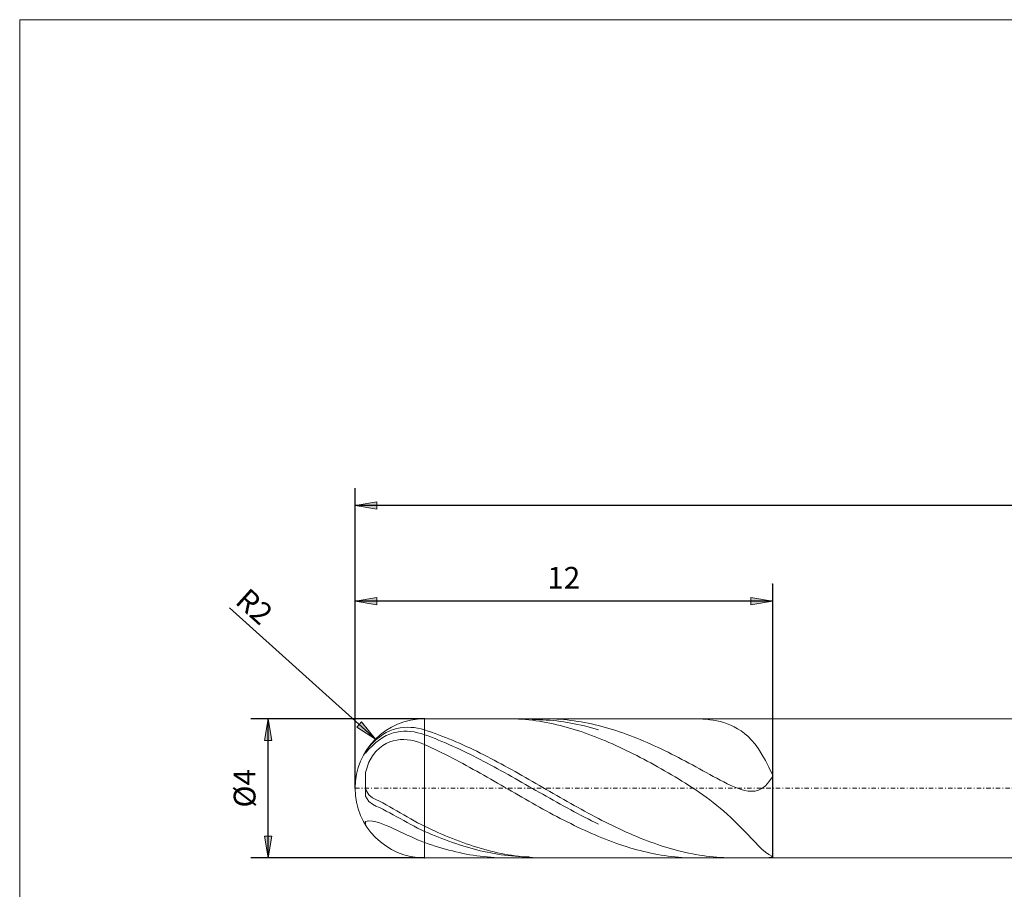
# Model space of a CAD drawing. Units: millimetres. Extents: x -135 to 143, y -100 to 100.
# Drawn here: x -135 to -21, y 0 to 100 of the extents above; entities that cross this region are included whole.
import ezdxf

# ---------------------------------------------------------------- set-up
doc = ezdxf.new("R2010")
doc.units = ezdxf.units.MM
doc.header["$MEASUREMENT"] = 0
doc.linetypes.add('DASHDOT', pattern=[1, 0.5, -0.25, 0, -0.25])
doc.layers.get('0').update_dxf_attribs({"lineweight": 0})
for name, color, linetype, lineweight in [('Bemassung', 7, 'Continuous', 0), ('Geo', 7, 'Continuous', 0), ('Rahmen', 7, 'Continuous', 0)]:
    doc.layers.add(name, color=color, linetype=linetype, lineweight=lineweight)
doc.styles.get("Standard").update_dxf_attribs({"font": 'Arial'})
doc.dimstyles.new('BEM-ISBE', dxfattribs={"dimtxt": 2.5, "dimasz": 2.5, "dimexe": 1.25, "dimexo": 0.625, "dimtad": 1, "dimdec": 3, "dimzin": 0, "dimdsep": 46, "dimtxsty": 'Standard', "dimblk": 'VDDIM_DEFAULT', "dimcen": 0.09, "dimadec": 3, "dimazin": 0, "dimtol": 1, "dimtm": 1e-09, "dimtfac": 0.5, "dimtdec": 3, "dimtmove": 0, "dimatfit": 3, "dimfxl": 1, "dimtolj": 1, "dimtzin": 0, "dimarcsym": 0})

# ---------------------------------------------------------------- blocks, each defined once
blk = doc.blocks.new('VDDIM_DEFAULT')
at = {"linetype": 'Continuous'}
blk.add_hatch(color=0, dxfattribs=at).paths.add_polyline_path([(0, 0), (-1, -0.1665), (-1, 0.1665)], flags=0)
at = {"color": 0, "linetype": 'Continuous'}
blk.add_lwpolyline([(0, 0), (-1, -0.1665), (-1, 0.1665), (0, 0)], dxfattribs=at)
blk = doc.blocks.new('*D6')
at = {"layer": 'Bemassung', "color": 0, "lineweight": -2}
for p, q in [((-96.15, 11.46), (-96.15, 45.96)), ((-48.15, 34.96), (-48.15, 3.46)), ((-48.15, 32.96), (-96.15, 32.96))]:
    blk.add_line(p, q, dxfattribs=at)
at = {"layer": 'Bemassung', "color": 0}
for p in [(-48.15, 34.96), (-96.15, 11.46)]:
    blk.add_point(p, dxfattribs=at)
at = {"layer": 'Bemassung', "color": 0, "lineweight": -2, "xscale": 2.5, "yscale": 2.5, "zscale": 2.5, "rotation": 180}
blk.add_blockref('VDDIM_DEFAULT', (-96.15, 32.96), dxfattribs=at)
at = {"layer": 'Bemassung', "color": 0, "lineweight": -2, "xscale": 2.5, "yscale": 2.5, "zscale": 2.5}
blk.add_blockref('VDDIM_DEFAULT', (-48.15, 32.96), dxfattribs=at)
at = {"layer": 'Bemassung', "color": 0, "insert": (-72.15, 33.63), "char_height": 2.5, "attachment_point": 8}
blk.add_mtext('12', dxfattribs=at)
blk = doc.blocks.new('*D7')
at = {"layer": 'Bemassung', "color": 0, "lineweight": -2}
for p, q in [((-96.15, 11.46), (-96.15, 45.96)), ((107.85, 18.66), (107.85, 45.96)), ((107.85, 43.96), (-96.15, 43.96))]:
    blk.add_line(p, q, dxfattribs=at)
at = {"layer": 'Bemassung', "color": 0}
for p in [(107.85, 18.66), (-96.15, 11.46)]:
    blk.add_point(p, dxfattribs=at)
at = {"layer": 'Bemassung', "color": 0, "lineweight": -2, "xscale": 2.5, "yscale": 2.5, "zscale": 2.5, "rotation": 180}
blk.add_blockref('VDDIM_DEFAULT', (-96.15, 43.96), dxfattribs=at)
at = {"layer": 'Bemassung', "color": 0, "lineweight": -2, "xscale": 2.5, "yscale": 2.5, "zscale": 2.5}
blk.add_blockref('VDDIM_DEFAULT', (107.85, 43.96), dxfattribs=at)
at = {"layer": 'Bemassung', "color": 0, "insert": (5.85, 44.63), "char_height": 2.5, "attachment_point": 8}
blk.add_mtext('51', dxfattribs=at)
blk = doc.blocks.new('*D4')
at = {"layer": 'Bemassung', "color": 0, "lineweight": -2}
blk.add_line((-93.81, 17.12), (-110.59, 32.21), dxfattribs=at)
at = {"layer": 'Bemassung', "color": 0}
for p in [(-93.81, 17.12), (-88.15, 11.46)]:
    blk.add_point(p, dxfattribs=at)
at = {"layer": 'Bemassung', "color": 0, "lineweight": -2, "xscale": 2.5, "yscale": 2.5, "zscale": 2.5, "rotation": 318.034616986749}
blk.add_blockref('VDDIM_DEFAULT', (-93.81, 17.12), dxfattribs=at)
at = {"layer": 'Bemassung', "color": 0, "insert": (-109.08, 30.85), "char_height": 2.5, "attachment_point": 8, "rotation": 318.0346}
blk.add_mtext('R2', dxfattribs=at)
blk = doc.blocks.new('*D3')
at = {"layer": 'Bemassung', "color": 0, "lineweight": -2}
for p, q in [((-88.15, 19.46), (-108.15, 19.46)), ((-106.15, 3.46), (-106.15, 19.46)), ((-88.15, 3.46), (-108.15, 3.46))]:
    blk.add_line(p, q, dxfattribs=at)
at = {"layer": 'Bemassung', "color": 0}
for p in [(-88.15, 19.46), (-88.15, 3.46)]:
    blk.add_point(p, dxfattribs=at)
at = {"layer": 'Bemassung', "color": 0, "lineweight": -2, "xscale": 2.5, "yscale": 2.5, "zscale": 2.5}
for p, rotation in [((-106.15, 19.46), 90), ((-106.15, 3.46), 270)]:
    blk.add_blockref('VDDIM_DEFAULT', p, dxfattribs=dict(at, rotation=rotation))
at = {"layer": 'Bemassung', "color": 0, "insert": (-106.82, 11.46), "char_height": 2.5, "attachment_point": 8, "rotation": 90}
blk.add_mtext('Ø4', dxfattribs=at)

msp = doc.modelspace()

# ---------------------------------------------------------------- linework, layer by layer
at = {"layer": 'Geo'}
for p, q in [((-88.1549, 19.4602), (-48.1549, 19.4602)), ((-88.1549, 19.4602), (-88.1549, 3.4602)), ((-78.7424, 19.4602), (-78.5549, 19.4594)), ((-78.5549, 19.4594), (-78.1549, 19.453)), ((-78.1549, 19.453), (-77.7549, 19.4399)), ((-77.7549, 19.4399), (-77.3549, 19.4201)), ((-77.3549, 19.4201), (-76.9549, 19.3937)), ((-76.9549, 19.3937), (-76.5549, 19.3607)), ((-76.5549, 19.3607), (-76.1549, 19.3211)), ((-76.1549, 19.3211), (-75.7549, 19.275)), ((-75.7734, 19.4602), (-75.7549, 19.3606)), ((-75.7549, 19.3606), (-75.3549, 19.357)), ((-75.7549, 19.275), (-75.3549, 19.2223)), ((-75.3549, 19.357), (-74.9549, 19.3469)), ((-74.9549, 19.3469), (-74.5549, 19.3301)), ((-74.5549, 19.3301), (-74.1549, 19.3068)), ((-74.3893, 19.4602), (-74.1549, 19.459)), ((-74.1549, 19.459), (-73.7549, 19.4518)), ((-74.1549, 19.3068), (-73.7549, 19.277)), ((-73.7549, 19.4518), (-73.3549, 19.4379)), ((-73.7549, 19.277), (-73.3549, 19.2406)), ((-73.3549, 19.4379), (-72.9549, 19.4174)), ((-72.9549, 19.4174), (-72.5549, 19.3902)), ((-72.5549, 19.3902), (-72.1549, 19.3564)), ((-72.1549, 19.3564), (-71.7549, 19.316)), ((-71.7549, 19.316), (-71.3549, 19.2691)), ((-71.3549, 19.2691), (-70.9549, 19.2157)), ((-56.9549, 19.4578), (-57.2481, 19.4602)), ((-56.5549, 19.4464), (-56.9549, 19.4578)), ((-56.1549, 19.4249), (-56.5549, 19.4464)), ((-55.7549, 19.3924), (-56.1549, 19.4249)), ((-55.3549, 19.3475), (-55.7549, 19.3924)), ((-54.9549, 19.2891), (-55.3549, 19.3475)), ((-54.5549, 19.2152), (-54.9549, 19.2891)), ((-52.158, 19.4602), (-52.1549, 19.4602)), ((-52.1549, 19.4602), (-51.7549, 19.459)), ((-51.7549, 19.459), (-51.3549, 19.4563)), ((-51.3549, 19.4563), (-50.9549, 19.4537)), ((-50.9549, 19.4537), (-50.5549, 19.4526)), ((-50.5549, 19.4526), (-50.1549, 19.4539)), ((-50.1549, 19.4539), (-49.7549, 19.4573)), ((-49.7549, 19.4573), (-49.3549, 19.4601)), ((-49.3549, 19.4601), (-49.327, 19.4602)), ((-48.1549, 19.4602), (107.0451, 19.4602)), ((-48.1549, 19.4602), (-48.1549, 3.4602)), ((-48.1549, 19.4602), (-48.1549, 3.4602)), ((-92.1549, 18.0572), (-91.7549, 18.2087)), ((-91.7549, 18.2087), (-91.3549, 18.3243)), ((-91.3549, 18.3243), (-90.9549, 18.4062)), ((-90.9549, 18.4062), (-90.5549, 18.4564)), ((-90.5549, 18.4564), (-90.1549, 18.4762)), ((-90.1549, 18.4762), (-89.7549, 18.4671)), ((-89.7549, 18.4671), (-89.3549, 18.4302)), ((-89.3549, 18.4302), (-88.9549, 18.3667)), ((-88.9549, 18.3667), (-88.5549, 18.2774)), ((-88.5549, 18.2774), (-88.1549, 18.1635)), ((-88.1549, 18.1635), (-87.7549, 18.0346)), ((-75.3549, 19.2223), (-74.9549, 19.1632)), ((-74.9549, 19.1632), (-74.5549, 19.0976)), ((-74.5549, 19.0976), (-74.1549, 19.0257)), ((-74.1549, 19.0257), (-73.7549, 18.9475)), ((-73.7549, 18.9475), (-73.3549, 18.8631)), ((-73.3549, 19.2406), (-72.9549, 19.1978)), ((-73.3549, 18.8631), (-72.9549, 18.7724)), ((-72.9549, 19.1978), (-72.5549, 19.1485)), ((-72.9549, 18.7724), (-72.5549, 18.6757)), ((-72.5549, 19.1485), (-72.1549, 19.0928)), ((-72.5549, 18.6757), (-72.1549, 18.573)), ((-72.1549, 19.0928), (-71.7549, 19.0307)), ((-72.1549, 18.573), (-71.7549, 18.4644)), ((-71.7549, 19.0307), (-71.3549, 18.9624)), ((-71.7549, 18.4644), (-71.3549, 18.3499)), ((-71.3549, 18.9624), (-70.9549, 18.8877)), ((-71.3549, 18.3499), (-70.9549, 18.2296)), ((-70.9549, 19.2157), (-70.5549, 19.1558)), ((-70.9549, 18.8877), (-70.5549, 18.8069)), ((-70.9549, 18.2296), (-70.5549, 18.1038)), ((-70.5549, 19.1558), (-70.1549, 19.0895)), ((-70.5549, 18.8069), (-70.1549, 18.72)), ((-70.1549, 19.0895), (-69.7549, 19.0169)), ((-70.1549, 18.72), (-69.7549, 18.627)), ((-69.7549, 19.0169), (-69.3549, 18.9379)), ((-69.7549, 18.627), (-69.3549, 18.5281)), ((-69.3549, 18.9379), (-68.9549, 18.8528)), ((-69.3549, 18.5281), (-68.9549, 18.4233)), ((-68.9549, 18.8528), (-68.5549, 18.7614)), ((-68.9549, 18.4233), (-68.5549, 18.3126)), ((-68.5549, 18.7614), (-68.1549, 18.664)), ((-68.5549, 18.3126), (-68.1549, 18.1963)), ((-68.1549, 18.664), (-67.7549, 18.5606)), ((-67.7549, 18.5606), (-67.3549, 18.4512)), ((-67.3549, 18.4512), (-66.9549, 18.3361)), ((-66.9549, 18.3361), (-66.5549, 18.2152)), ((-66.5549, 18.2152), (-66.1549, 18.0886)), ((-54.1549, 19.1241), (-54.5549, 19.2152)), ((-53.7549, 19.0133), (-54.1549, 19.1241)), ((-53.3549, 18.8802), (-53.7549, 19.0133)), ((-52.9549, 18.7214), (-53.3549, 18.8802)), ((-52.5549, 18.5335), (-52.9549, 18.7214)), ((-52.1549, 18.3122), (-52.5549, 18.5335)), ((-51.7549, 18.0527), (-52.1549, 18.3122)), ((-94.1549, 16.6386), (-93.7549, 17.0232)), ((-93.7549, 17.0232), (-93.3549, 17.3557)), ((-93.7549, 16.7086), (-93.3549, 17.0286)), ((-93.3549, 17.3557), (-92.9549, 17.6348)), ((-93.3549, 17.0286), (-92.9549, 17.2935)), ((-92.9549, 17.6348), (-92.5549, 17.8671)), ((-92.9549, 17.2935), (-92.5549, 17.5104)), ((-92.5549, 17.8671), (-92.1549, 18.0572)), ((-92.5549, 17.5104), (-92.1549, 17.6842)), ((-92.1549, 17.6842), (-91.7549, 17.8189)), ((-91.7549, 17.8189), (-91.3549, 17.9173)), ((-91.7549, 16.9136), (-91.3549, 17.0014)), ((-91.3549, 17.9173), (-90.9549, 17.9818)), ((-91.3549, 17.0014), (-90.9549, 17.0502)), ((-90.9549, 17.9818), (-90.5549, 18.0143)), ((-90.9549, 17.0502), (-90.5549, 17.0627)), ((-90.5549, 18.0143), (-90.1549, 18.0165)), ((-90.5549, 17.0627), (-90.1549, 17.0415)), ((-90.1549, 18.0165), (-89.7549, 17.9897)), ((-90.1549, 17.0415), (-89.7549, 16.9884)), ((-89.7549, 17.9897), (-89.3549, 17.9354)), ((-89.7549, 16.9884), (-89.3549, 16.905)), ((-89.3549, 17.9354), (-88.9549, 17.8544)), ((-88.9549, 17.8544), (-88.5549, 17.748)), ((-88.5549, 17.748), (-88.1549, 17.6171)), ((-88.1549, 17.6171), (-87.7549, 17.4716)), ((-87.7549, 18.0346), (-87.3549, 17.9003)), ((-87.7549, 17.4716), (-87.3549, 17.3211)), ((-87.3549, 17.9003), (-86.9549, 17.7607)), ((-87.3549, 17.3211), (-86.9549, 17.1658)), ((-86.9549, 17.7607), (-86.5549, 17.6158)), ((-86.9549, 17.1658), (-86.5549, 17.0057)), ((-86.5549, 17.6158), (-86.1549, 17.4657)), ((-86.5549, 17.0057), (-86.1549, 16.8409)), ((-86.1549, 17.4657), (-85.7549, 17.3107)), ((-85.7549, 17.3107), (-85.3549, 17.1507)), ((-85.3549, 17.1507), (-84.9549, 16.9861)), ((-84.9549, 16.9861), (-84.5549, 16.8168)), ((-70.5549, 18.1038), (-70.1549, 17.9724)), ((-70.1549, 17.9724), (-69.7549, 17.8355)), ((-69.7549, 17.8355), (-69.3549, 17.6934)), ((-69.3549, 17.6934), (-68.9549, 17.546)), ((-68.9549, 17.546), (-68.5549, 17.3936)), ((-68.5549, 17.3936), (-68.1549, 17.2363)), ((-67.7549, 17.0741), (-68.1549, 17.2363)), ((-67.3549, 16.9073), (-67.7549, 17.0741)), ((-66.1549, 18.0886), (-65.7549, 17.9566)), ((-65.7549, 17.9566), (-65.3549, 17.8191)), ((-65.3549, 17.8191), (-64.9549, 17.6764)), ((-64.9549, 17.6764), (-64.5549, 17.5284)), ((-64.5549, 17.5284), (-64.1549, 17.3754)), ((-64.1549, 17.3754), (-63.7549, 17.2175)), ((-63.7549, 17.2175), (-63.3549, 17.0548)), ((-63.3549, 17.0548), (-62.9549, 16.8874)), ((-51.3549, 17.7497), (-51.7549, 18.0527)), ((-50.9549, 17.3972), (-51.3549, 17.7497)), ((-50.5549, 16.989), (-50.9549, 17.3972)), ((-50.1549, 16.5181), (-50.5549, 16.989)), ((-94.9549, 15.6731), (-94.5549, 16.2013)), ((-94.9549, 15.5147), (-94.5549, 15.941)), ((-94.5549, 16.2013), (-94.1549, 16.6386)), ((-94.5549, 15.941), (-94.1549, 16.3407)), ((-94.1549, 16.3407), (-93.7549, 16.7086)), ((-93.7549, 15.6819), (-93.3549, 16.068)), ((-93.3549, 16.068), (-92.9549, 16.3692)), ((-92.9549, 16.3692), (-92.5549, 16.6038)), ((-92.5549, 16.6038), (-92.1549, 16.7828)), ((-92.1549, 16.7828), (-91.7549, 16.9136)), ((-89.3549, 16.905), (-88.9549, 16.7927)), ((-88.9549, 16.7927), (-88.5549, 16.6527)), ((-88.5549, 16.6527), (-88.1549, 16.4861)), ((-88.1549, 16.4861), (-87.7549, 16.3043)), ((-87.7549, 16.3043), (-87.3549, 16.1186)), ((-87.3549, 16.1186), (-86.9549, 15.9289)), ((-86.9549, 15.9289), (-86.5549, 15.7355)), ((-86.1549, 16.8409), (-85.7549, 16.6717)), ((-85.7549, 16.6717), (-85.3549, 16.4982)), ((-85.3549, 16.4982), (-84.9549, 16.3204)), ((-84.9549, 16.3204), (-84.5549, 16.1386)), ((-84.5549, 16.8168), (-84.1549, 16.6431)), ((-84.5549, 16.1386), (-84.1549, 15.9529)), ((-84.1549, 16.6431), (-83.7549, 16.465)), ((-84.1549, 15.9529), (-83.7549, 15.7635)), ((-83.7549, 16.465), (-83.3549, 16.2828)), ((-83.3549, 16.2828), (-82.9549, 16.0965)), ((-82.9549, 16.0965), (-82.5549, 15.9064)), ((-82.5549, 15.9064), (-82.1549, 15.7126)), ((-66.9549, 16.7359), (-67.3549, 16.9073)), ((-66.5549, 16.5601), (-66.9549, 16.7359)), ((-66.1549, 16.3801), (-66.5549, 16.5601)), ((-65.7549, 16.1959), (-66.1549, 16.3801)), ((-65.3549, 16.0078), (-65.7549, 16.1959)), ((-64.9549, 15.8159), (-65.3549, 16.0078)), ((-62.9549, 16.8874), (-62.5549, 16.7155)), ((-62.5549, 16.7155), (-62.1549, 16.5392)), ((-62.1549, 16.5392), (-61.7549, 16.3587)), ((-61.7549, 16.3587), (-61.3549, 16.1741)), ((-61.3549, 16.1741), (-60.9549, 15.9856)), ((-60.9549, 15.9856), (-60.5549, 15.7933)), ((-49.7549, 15.9776), (-50.1549, 16.5181)), ((-49.3549, 15.3604), (-49.7549, 15.9776)), ((-94.9549, 15.6744), (-94.9549, 15.6731)), ((-94.9549, 15.6731), (-94.9549, 15.6744)), ((-94.9549, 15.6744), (-94.9549, 15.5147)), ((-94.5549, 14.4778), (-94.1549, 15.1776)), ((-94.1549, 15.1776), (-93.7549, 15.6819)), ((-86.5549, 15.7355), (-86.1549, 15.5386)), ((-86.1549, 15.5386), (-85.7549, 15.3382)), ((-85.7549, 15.3382), (-85.3549, 15.1346)), ((-85.3549, 15.1346), (-84.9549, 14.928)), ((-84.9549, 14.928), (-84.5549, 14.7185)), ((-83.7549, 15.7635), (-83.3549, 15.5704)), ((-83.3549, 15.5704), (-82.9549, 15.374)), ((-82.9549, 15.374), (-82.5549, 15.1742)), ((-82.5549, 15.1742), (-82.1549, 14.9714)), ((-82.1549, 15.7126), (-81.7549, 15.5152)), ((-82.1549, 14.9714), (-81.7549, 14.7657)), ((-81.7549, 15.5152), (-81.3549, 15.3145)), ((-81.7549, 14.7657), (-81.3549, 14.5572)), ((-81.3549, 15.3145), (-80.9549, 15.1106)), ((-80.9549, 15.1106), (-80.5549, 14.9036)), ((-80.5549, 14.9036), (-80.1549, 14.6937)), ((-64.5549, 15.6203), (-64.9549, 15.8159)), ((-64.1549, 15.4212), (-64.5549, 15.6203)), ((-63.7549, 15.2187), (-64.1549, 15.4212)), ((-63.3549, 15.0129), (-63.7549, 15.2187)), ((-62.9549, 14.8039), (-63.3549, 15.0129)), ((-62.5549, 14.5918), (-62.9549, 14.8039)), ((-60.5549, 15.7933), (-60.1549, 15.5974)), ((-60.1549, 15.5974), (-59.7549, 15.3981)), ((-59.7549, 15.3981), (-59.3549, 15.1956)), ((-59.3549, 15.1956), (-58.9549, 14.9899)), ((-58.9549, 14.9899), (-58.5549, 14.7815)), ((-58.5549, 14.7815), (-58.1549, 14.5704)), ((-48.9549, 14.6602), (-49.3549, 15.3604)), ((-94.9549, 13.2689), (-94.5549, 14.4778)), ((-84.5549, 14.7185), (-84.1549, 14.5062)), ((-84.1549, 14.5062), (-83.7549, 14.2914)), ((-83.7549, 14.2914), (-83.3549, 14.0743)), ((-83.3549, 14.0743), (-82.9549, 13.855)), ((-82.9549, 13.855), (-82.5549, 13.6336)), ((-82.5549, 13.6336), (-82.1549, 13.4105)), ((-81.3549, 14.5572), (-80.9549, 14.3461)), ((-80.9549, 14.3461), (-80.5549, 14.1327)), ((-80.5549, 14.1327), (-80.1549, 13.9169)), ((-80.1549, 14.6937), (-79.7549, 14.4812)), ((-80.1549, 13.9169), (-79.7549, 13.6992)), ((-79.7549, 14.4812), (-79.3549, 14.2661)), ((-79.7549, 13.6992), (-79.3549, 13.4796)), ((-79.3549, 14.2661), (-78.9549, 14.0487)), ((-78.9549, 14.0487), (-78.5549, 13.8291)), ((-78.5549, 13.8291), (-78.1549, 13.6076)), ((-78.1549, 13.6076), (-77.7549, 13.3843)), ((-62.1549, 14.3766), (-62.5549, 14.5918)), ((-61.7549, 14.1585), (-62.1549, 14.3766)), ((-61.3549, 13.9373), (-61.7549, 14.1585)), ((-60.9549, 13.7131), (-61.3549, 13.9373)), ((-60.5549, 13.4858), (-60.9549, 13.7131)), ((-58.1549, 14.5704), (-57.7549, 14.3569)), ((-57.7549, 14.3569), (-57.3549, 14.1412)), ((-57.3549, 14.1412), (-56.9549, 13.9238)), ((-56.9549, 13.9238), (-56.5549, 13.705)), ((-56.5549, 13.705), (-56.1549, 13.4852)), ((-48.5549, 13.8718), (-48.9549, 14.6602)), ((-48.1549, 12.9923), (-48.5549, 13.8718)), ((-94.9549, 13.2689), (-94.9549, 11.3558)), ((-94.9549, 11.3558), (-94.9549, 13.2689)), ((-94.9549, 12.4977), (-94.9549, 10.5716)), ((-82.1549, 13.4105), (-81.7549, 13.1858)), ((-81.7549, 13.1858), (-81.3549, 12.9596)), ((-81.3549, 12.9596), (-80.9549, 12.7321)), ((-80.9549, 12.7321), (-80.5549, 12.5036)), ((-80.5549, 12.5036), (-80.1549, 12.2743)), ((-79.3549, 13.4796), (-78.9549, 13.2583)), ((-78.9549, 13.2583), (-78.5549, 13.0355)), ((-78.5549, 13.0355), (-78.1549, 12.8114)), ((-78.1549, 12.8114), (-77.7549, 12.5861)), ((-77.7549, 13.3843), (-77.3549, 13.1593)), ((-77.7549, 12.5861), (-77.3549, 12.3599)), ((-77.3549, 13.1593), (-76.9549, 12.933)), ((-76.9549, 12.933), (-76.5549, 12.7054)), ((-76.5549, 12.7054), (-76.1549, 12.4768)), ((-76.1549, 12.4768), (-75.7549, 12.2473)), ((-60.1549, 13.2553), (-60.5549, 13.4858)), ((-59.7549, 13.0215), (-60.1549, 13.2553)), ((-59.3549, 12.784), (-59.7549, 13.0215)), ((-58.9549, 12.5427), (-59.3549, 12.784)), ((-58.5549, 12.2972), (-58.9549, 12.5427)), ((-56.1549, 13.4852), (-55.7549, 13.2649)), ((-55.7549, 13.2649), (-55.3549, 13.045)), ((-55.3549, 13.045), (-54.9549, 12.8261)), ((-54.9549, 12.8261), (-54.5549, 12.6095)), ((-54.5549, 12.6095), (-54.1549, 12.3963)), ((-48.5549, 12.1867), (-48.1549, 12.7945)), ((-48.1549, 12.7945), (-48.1549, 12.9923)), ((-94.9549, 11.3558), (-94.5549, 10.7104)), ((-80.1549, 12.2743), (-79.7549, 12.0442)), ((-79.7549, 12.0442), (-79.3549, 11.8137)), ((-79.3549, 11.8137), (-78.9549, 11.5828)), ((-78.9549, 11.5828), (-78.5549, 11.3519)), ((-78.5549, 11.3519), (-78.1549, 11.1211)), ((-77.3549, 12.3599), (-76.9549, 12.133)), ((-76.9549, 12.133), (-76.5549, 11.9055)), ((-76.5549, 11.9055), (-76.1549, 11.6777)), ((-76.1549, 11.6777), (-75.7549, 11.4496)), ((-75.7549, 12.2473), (-75.3549, 12.0172)), ((-75.7549, 11.4496), (-75.3549, 11.2216)), ((-75.3549, 12.0172), (-74.9549, 11.7866)), ((-74.9549, 11.7866), (-74.5549, 11.5558)), ((-74.5549, 11.5558), (-74.1549, 11.3248)), ((-74.1549, 11.3248), (-73.7549, 11.094)), ((-58.1549, 12.0471), (-58.5549, 12.2972)), ((-57.7549, 11.792), (-58.1549, 12.0471)), ((-57.3549, 11.5314), (-57.7549, 11.792)), ((-56.9549, 11.2646), (-57.3549, 11.5314)), ((-54.1549, 12.3963), (-53.7549, 12.1884)), ((-53.7549, 12.1884), (-53.3549, 11.9877)), ((-53.3549, 11.9877), (-52.9549, 11.7969)), ((-52.9549, 11.7969), (-52.5549, 11.6193)), ((-52.5549, 11.6193), (-52.1549, 11.4589)), ((-52.1549, 11.4589), (-51.7549, 11.3209)), ((-49.7549, 11.2454), (-49.3549, 11.4389)), ((-49.3549, 11.4389), (-48.9549, 11.7442)), ((-48.9549, 11.7442), (-48.5549, 12.1867)), ((-94.9549, 10.5716), (-94.5549, 9.9539)), ((-94.5549, 10.7104), (-94.1549, 10.3722)), ((-94.1549, 10.3722), (-93.7549, 10.1593)), ((-78.1549, 11.1211), (-77.7549, 10.8905)), ((-77.7549, 10.8905), (-77.3549, 10.6604)), ((-77.3549, 10.6604), (-76.9549, 10.431)), ((-76.9549, 10.431), (-76.5549, 10.2024)), ((-76.5549, 10.2024), (-76.1549, 9.9749)), ((-75.3549, 11.2216), (-74.9549, 10.9938)), ((-74.9549, 10.9938), (-74.5549, 10.7663)), ((-74.5549, 10.7663), (-74.1549, 10.5395)), ((-74.1549, 10.5395), (-73.7549, 10.3134)), ((-73.7549, 11.094), (-73.3549, 10.8635)), ((-73.7549, 10.3134), (-73.3549, 10.0882)), ((-73.3549, 10.8635), (-72.9549, 10.6335)), ((-72.9549, 10.6335), (-72.5549, 10.4042)), ((-72.5549, 10.4042), (-72.1549, 10.1757)), ((-56.5549, 10.991), (-56.9549, 11.2646)), ((-56.1549, 10.71), (-56.5549, 10.991)), ((-55.7549, 10.4207), (-56.1549, 10.71)), ((-55.3549, 10.1225), (-55.7549, 10.4207)), ((-51.7549, 11.3209), (-51.3549, 11.2115)), ((-51.3549, 11.2115), (-50.9549, 11.1385)), ((-50.9549, 11.1385), (-50.5549, 11.1114)), ((-50.5549, 11.1114), (-50.1549, 11.1422)), ((-50.1549, 11.1422), (-49.7549, 11.2454)), ((-94.5549, 9.9539), (-94.1549, 9.6297)), ((-94.1549, 9.6297), (-93.7549, 9.4238)), ((-93.7549, 10.1593), (-93.3549, 9.976)), ((-93.7549, 9.4238), (-93.3549, 9.2459)), ((-93.3549, 9.976), (-92.9549, 9.7767)), ((-93.3549, 9.2459), (-92.9549, 9.0532)), ((-92.9549, 9.7767), (-92.5549, 9.565)), ((-92.5549, 9.565), (-92.1549, 9.3437)), ((-92.1549, 9.3437), (-91.7549, 9.1154)), ((-91.7549, 9.1154), (-91.3549, 8.8826)), ((-76.1549, 9.9749), (-75.7549, 9.7487)), ((-75.7549, 9.7487), (-75.3549, 9.5238)), ((-75.3549, 9.5238), (-74.9549, 9.3006)), ((-74.9549, 9.3006), (-74.5549, 9.0791)), ((-74.5549, 9.0791), (-74.1549, 8.8597)), ((-73.3549, 10.0882), (-72.9549, 9.8642)), ((-72.9549, 9.8642), (-72.5549, 9.6416)), ((-72.5549, 9.6416), (-72.1549, 9.4204)), ((-72.1549, 10.1757), (-71.7549, 9.9483)), ((-72.1549, 9.4204), (-71.7549, 9.2009)), ((-71.7549, 9.9483), (-71.3549, 9.7222)), ((-71.7549, 9.2009), (-71.3549, 8.9834)), ((-71.3549, 9.7222), (-70.9549, 9.4976)), ((-70.9549, 9.4976), (-70.5549, 9.2745)), ((-70.5549, 9.2745), (-70.1549, 9.0533)), ((-54.9549, 9.8144), (-55.3549, 10.1225)), ((-54.5549, 9.4958), (-54.9549, 9.8144)), ((-54.1549, 9.1658), (-54.5549, 9.4958)), ((-53.7549, 8.8239), (-54.1549, 9.1658)), ((-92.9549, 9.0532), (-92.5549, 8.8489)), ((-92.5549, 8.8489), (-92.1549, 8.6359)), ((-92.1549, 8.6359), (-91.7549, 8.4168)), ((-91.7549, 8.4168), (-91.3549, 8.1939)), ((-91.3549, 8.8826), (-90.9549, 8.6473)), ((-91.3549, 8.1939), (-90.9549, 7.9692)), ((-90.9549, 8.6473), (-90.5549, 8.4116)), ((-90.9549, 7.9692), (-90.5549, 7.7449)), ((-90.5549, 8.4116), (-90.1549, 8.1775)), ((-90.1549, 8.1775), (-89.7549, 7.9468)), ((-89.7549, 7.9468), (-89.3549, 7.7213)), ((-74.1549, 8.8597), (-73.7549, 8.6424)), ((-73.7549, 8.6424), (-73.3549, 8.4275)), ((-73.3549, 8.4275), (-72.9549, 8.2151)), ((-72.9549, 8.2151), (-72.5549, 8.0054)), ((-72.5549, 8.0054), (-72.1549, 7.7985)), ((-71.3549, 8.9834), (-70.9549, 8.7679)), ((-70.9549, 8.7679), (-70.5549, 8.5546)), ((-70.5549, 8.5546), (-70.1549, 8.3438)), ((-70.1549, 9.0533), (-69.7549, 8.8341)), ((-70.1549, 8.3438), (-69.7549, 8.1355)), ((-69.7549, 8.8341), (-69.3549, 8.6171)), ((-69.7549, 8.1355), (-69.3549, 7.93)), ((-69.3549, 8.6171), (-68.9549, 8.4024)), ((-69.3549, 7.93), (-68.9549, 7.7275)), ((-68.9549, 8.4024), (-68.5549, 8.1903)), ((-68.5549, 8.1903), (-68.1549, 7.981)), ((-68.1549, 7.981), (-67.7549, 7.7745)), ((-53.3549, 8.4695), (-53.7549, 8.8239)), ((-52.9549, 8.1025), (-53.3549, 8.4695)), ((-52.5549, 7.7228), (-52.9549, 8.1025)), ((-94.9549, 7.6538), (-94.5549, 7.7274)), ((-94.9549, 7.6538), (-94.9549, 7.2459)), ((-94.9549, 7.2459), (-94.9549, 7.6538)), ((-94.9549, 7.4411), (-94.9549, 7.2459)), ((-94.5549, 7.7274), (-94.1549, 7.6945)), ((-94.1549, 7.6945), (-93.7549, 7.6109)), ((-93.7549, 7.6109), (-93.3549, 7.4943)), ((-93.3549, 7.4943), (-92.9549, 7.3539)), ((-92.9549, 7.3539), (-92.5549, 7.196)), ((-92.5549, 7.196), (-92.1549, 7.0251)), ((-92.1549, 7.0251), (-91.7549, 6.845)), ((-91.7549, 6.845), (-91.3549, 6.6587)), ((-90.5549, 7.7449), (-90.1549, 7.5228)), ((-90.1549, 7.5228), (-89.7549, 7.3048)), ((-89.7549, 7.3048), (-89.3549, 7.0927)), ((-89.3549, 7.7213), (-88.9549, 7.5028)), ((-89.3549, 7.0927), (-88.9549, 6.8883)), ((-88.9549, 7.5028), (-88.5549, 7.293)), ((-88.9549, 6.8883), (-88.5549, 6.6933)), ((-88.5549, 7.293), (-88.1549, 7.0937)), ((-88.1549, 7.0937), (-87.7549, 6.9021)), ((-87.7549, 6.9021), (-87.3549, 6.7142)), ((-72.1549, 7.7985), (-71.7549, 7.5948)), ((-71.7549, 7.5948), (-71.3549, 7.3942)), ((-71.3549, 7.3942), (-70.9549, 7.197)), ((-70.9549, 7.197), (-70.5549, 7.0034)), ((-70.5549, 7.0034), (-70.1549, 6.8135)), ((-70.1549, 6.8135), (-69.7549, 6.6275)), ((-68.9549, 7.7275), (-68.5549, 7.5281)), ((-68.5549, 7.5281), (-68.1549, 7.3319)), ((-67.7549, 7.7745), (-67.3549, 7.5711)), ((-67.3549, 7.5711), (-66.9549, 7.3709)), ((-66.9549, 7.3709), (-66.5549, 7.1742)), ((-66.5549, 7.1742), (-66.1549, 6.981)), ((-66.1549, 6.981), (-65.7549, 6.7915)), ((-52.1549, 7.331), (-52.5549, 7.7228)), ((-51.7549, 6.9282), (-52.1549, 7.331)), ((-51.3549, 6.5162), (-51.7549, 6.9282)), ((-91.3549, 6.6587), (-90.9549, 6.469)), ((-90.9549, 6.469), (-90.5549, 6.2783)), ((-90.5549, 6.2783), (-90.1549, 6.0891)), ((-90.1549, 6.0891), (-89.7549, 5.9033)), ((-89.7549, 5.9033), (-89.3549, 5.7231)), ((-89.3549, 5.7231), (-88.9549, 5.5505)), ((-88.5549, 6.6933), (-88.1549, 6.5094)), ((-88.1549, 6.5094), (-87.7549, 6.3338)), ((-87.7549, 6.3338), (-87.3549, 6.1624)), ((-87.3549, 6.7142), (-86.9549, 6.5303)), ((-87.3549, 6.1624), (-86.9549, 5.9954)), ((-86.9549, 6.5303), (-86.5549, 6.3505)), ((-86.9549, 5.9954), (-86.5549, 5.833)), ((-86.5549, 6.3505), (-86.1549, 6.175)), ((-86.5549, 5.833), (-86.1549, 5.6753)), ((-86.1549, 6.175), (-85.7549, 6.0038)), ((-86.1549, 5.6753), (-85.7549, 5.5224)), ((-85.7549, 6.0038), (-85.3549, 5.8372)), ((-85.3549, 5.8372), (-84.9549, 5.6753)), ((-84.9549, 5.6753), (-84.5549, 5.5182)), ((-69.7549, 6.6275), (-69.3549, 6.4455)), ((-69.3549, 6.4455), (-68.9549, 6.2677)), ((-68.9549, 6.2677), (-68.5549, 6.0942)), ((-68.5549, 6.0942), (-68.1549, 5.9251)), ((-67.7549, 5.7607), (-68.1549, 5.9251)), ((-67.3549, 5.6011), (-67.7549, 5.7607)), ((-65.7549, 6.7915), (-65.3549, 6.6059)), ((-65.3549, 6.6059), (-64.9549, 6.4244)), ((-64.9549, 6.4244), (-64.5549, 6.2471)), ((-64.5549, 6.2471), (-64.1549, 6.0741)), ((-64.1549, 6.0741), (-63.7549, 5.9056)), ((-63.7549, 5.9056), (-63.3549, 5.7418)), ((-63.3549, 5.7418), (-62.9549, 5.5827)), ((-50.9549, 6.0982), (-51.3549, 6.5162)), ((-50.5549, 5.6781), (-50.9549, 6.0982)), ((-50.1549, 5.262), (-50.5549, 5.6781)), ((-88.9549, 5.5505), (-88.5549, 5.3875)), ((-88.5549, 5.3875), (-88.1549, 5.236)), ((-88.1549, 5.236), (-87.7549, 5.0935)), ((-87.7549, 5.0935), (-87.3549, 4.9564)), ((-87.3549, 4.9564), (-86.9549, 4.8246)), ((-86.9549, 4.8246), (-86.5549, 4.6984)), ((-86.5549, 4.6984), (-86.1549, 4.5778)), ((-86.1549, 4.5778), (-85.7549, 4.463)), ((-85.7549, 5.5224), (-85.3549, 5.3745)), ((-85.3549, 5.3745), (-84.9549, 5.2316)), ((-84.9549, 5.2316), (-84.5549, 5.0939)), ((-84.5549, 5.5182), (-84.1549, 5.3661)), ((-84.5549, 5.0939), (-84.1549, 4.9615)), ((-84.1549, 5.3661), (-83.7549, 5.219)), ((-84.1549, 4.9615), (-83.7549, 4.8345)), ((-83.7549, 5.219), (-83.3549, 5.0772)), ((-83.7549, 4.8345), (-83.3549, 4.7131)), ((-83.3549, 5.0772), (-82.9549, 4.9406)), ((-83.3549, 4.7131), (-82.9549, 4.5973)), ((-82.9549, 4.9406), (-82.5549, 4.8095)), ((-82.9549, 4.5973), (-82.5549, 4.4872)), ((-82.5549, 4.8095), (-82.1549, 4.684)), ((-82.1549, 4.684), (-81.7549, 4.5641)), ((-81.7549, 4.5641), (-81.3549, 4.4499)), ((-66.9549, 5.4463), (-67.3549, 5.6011)), ((-66.5549, 5.2965), (-66.9549, 5.4463)), ((-66.1549, 5.1519), (-66.5549, 5.2965)), ((-65.7549, 5.0125), (-66.1549, 5.1519)), ((-65.3549, 4.8785), (-65.7549, 5.0125)), ((-64.9549, 4.7499), (-65.3549, 4.8785)), ((-64.5549, 4.6269), (-64.9549, 4.7499)), ((-64.1549, 4.5096), (-64.5549, 4.6269)), ((-62.9549, 5.5827), (-62.5549, 5.4285)), ((-62.5549, 5.4285), (-62.1549, 5.2793)), ((-62.1549, 5.2793), (-61.7549, 5.1353)), ((-61.7549, 5.1353), (-61.3549, 4.9965)), ((-61.3549, 4.9965), (-60.9549, 4.8632)), ((-60.9549, 4.8632), (-60.5549, 4.7353)), ((-60.5549, 4.7353), (-60.1549, 4.613)), ((-60.1549, 4.613), (-59.7549, 4.4965)), ((-49.7549, 4.8577), (-50.1549, 5.262)), ((-49.3549, 4.4753), (-49.7549, 4.8577)), ((-88.1549, 3.4602), (-48.1549, 3.4602)), ((-85.7549, 4.463), (-85.3549, 4.354)), ((-85.3549, 4.354), (-84.9549, 4.2509)), ((-84.9549, 4.2509), (-84.5549, 4.1538)), ((-84.5549, 4.1538), (-84.1549, 4.0628)), ((-84.1549, 4.0628), (-83.7549, 3.9779)), ((-83.7549, 3.9779), (-83.3549, 3.8993)), ((-83.3549, 3.8993), (-82.9549, 3.827)), ((-82.9549, 3.827), (-82.5549, 3.7611)), ((-82.5549, 4.4872), (-82.1549, 4.3829)), ((-82.5549, 3.7611), (-82.1549, 3.7016)), ((-82.1549, 4.3829), (-81.7549, 4.2845)), ((-82.1549, 3.7016), (-81.7549, 3.6485)), ((-81.7549, 4.2845), (-81.3549, 4.192)), ((-81.7549, 3.6485), (-81.3549, 3.6019)), ((-81.3549, 4.4499), (-80.9549, 4.3416)), ((-81.3549, 4.192), (-80.9549, 4.1057)), ((-81.3549, 3.6019), (-80.9549, 3.5619)), ((-80.9549, 4.3416), (-80.5549, 4.2392)), ((-80.9549, 4.1057), (-80.5549, 4.0254)), ((-80.9549, 3.5619), (-80.5549, 3.5285)), ((-80.5549, 4.2392), (-80.1549, 4.1428)), ((-80.5549, 4.0254), (-80.1549, 3.9514)), ((-80.5549, 3.5285), (-80.1549, 3.5017)), ((-80.1549, 4.1428), (-79.7549, 4.0525)), ((-80.1549, 3.9514), (-79.7549, 3.8836)), ((-80.1549, 3.5017), (-79.7549, 3.4815)), ((-79.7549, 4.0525), (-79.3549, 3.9684)), ((-79.7549, 3.8836), (-79.3549, 3.8222)), ((-79.7549, 3.4815), (-79.3549, 3.468)), ((-79.3549, 3.9684), (-78.9549, 3.8905)), ((-79.3549, 3.8222), (-78.9549, 3.7671)), ((-79.3549, 3.468), (-78.9549, 3.4611)), ((-78.9549, 3.8905), (-78.5549, 3.819)), ((-78.9549, 3.7671), (-78.5549, 3.7184)), ((-78.9549, 3.4611), (-78.7424, 3.4602)), ((-78.5549, 3.819), (-78.1549, 3.7538)), ((-78.5549, 3.7184), (-78.1549, 3.6761)), ((-78.1549, 3.7538), (-77.7549, 3.695)), ((-78.1549, 3.6761), (-77.7549, 3.6404)), ((-77.7549, 3.695), (-77.3549, 3.6427)), ((-77.7549, 3.6404), (-77.3549, 3.6111)), ((-77.3549, 3.6427), (-76.9549, 3.5969)), ((-77.3549, 3.6111), (-76.9549, 3.5884)), ((-76.9549, 3.5969), (-76.5549, 3.5577)), ((-76.9549, 3.5884), (-76.5549, 3.5723)), ((-76.5549, 3.5723), (-76.1549, 3.5627)), ((-76.5549, 3.5577), (-76.1549, 3.525)), ((-76.1549, 3.5627), (-75.7734, 3.4602)), ((-76.1549, 3.525), (-75.7549, 3.499)), ((-75.7549, 3.499), (-75.3549, 3.4796)), ((-75.3549, 3.4796), (-74.9549, 3.4668)), ((-74.9549, 3.4668), (-74.5549, 3.4607)), ((-74.5549, 3.4607), (-74.3893, 3.4602)), ((-63.7549, 4.3981), (-64.1549, 4.5096)), ((-63.3549, 4.2923), (-63.7549, 4.3981)), ((-62.9549, 4.1925), (-63.3549, 4.2923)), ((-62.5549, 4.0986), (-62.9549, 4.1925)), ((-62.1549, 4.0107), (-62.5549, 4.0986)), ((-61.7549, 3.929), (-62.1549, 4.0107)), ((-61.3549, 3.8533), (-61.7549, 3.929)), ((-60.9549, 3.784), (-61.3549, 3.8533)), ((-60.5549, 3.7209), (-60.9549, 3.784)), ((-60.1549, 3.6642), (-60.5549, 3.7209)), ((-59.7549, 3.614), (-60.1549, 3.6642)), ((-59.7549, 4.4965), (-59.3549, 4.3858)), ((-59.3549, 3.5705), (-59.7549, 3.614)), ((-59.3549, 4.3858), (-58.9549, 4.281)), ((-58.9549, 3.5338), (-59.3549, 3.5705)), ((-58.9549, 4.281), (-58.5549, 4.1822)), ((-58.5549, 3.5041), (-58.9549, 3.5338)), ((-58.5549, 4.1822), (-58.1549, 4.0895)), ((-58.1549, 3.4817), (-58.5549, 3.5041)), ((-58.1549, 4.0895), (-57.7549, 4.003)), ((-57.7549, 3.4671), (-58.1549, 3.4817)), ((-57.7549, 4.003), (-57.3549, 3.9228)), ((-57.3549, 3.4605), (-57.7549, 3.4671)), ((-57.3549, 3.9228), (-56.9549, 3.849)), ((-57.2481, 3.4602), (-57.3549, 3.4605)), ((-56.9549, 3.849), (-56.5549, 3.7816)), ((-56.5549, 3.7816), (-56.1549, 3.7207)), ((-56.1549, 3.7207), (-55.7549, 3.6664)), ((-55.7549, 3.6664), (-55.3549, 3.6187)), ((-55.3549, 3.6187), (-54.9549, 3.5777)), ((-54.9549, 3.5777), (-54.5549, 3.5432)), ((-54.5549, 3.5432), (-54.1549, 3.5151)), ((-54.1549, 3.5151), (-53.7549, 3.4934)), ((-53.7549, 3.4934), (-53.3549, 3.4776)), ((-53.3549, 3.4776), (-52.9549, 3.4673)), ((-52.9549, 3.4673), (-52.5549, 3.4618)), ((-52.5549, 3.4618), (-52.158, 3.4602)), ((-48.9549, 4.128), (-49.3549, 4.4753)), ((-49.327, 3.4602), (-48.9549, 3.4652)), ((-48.5549, 3.8323), (-48.9549, 4.128)), ((-48.9549, 3.4652), (-48.5549, 3.4932)), ((-48.1549, 3.6083), (-48.5549, 3.8323)), ((-48.5549, 3.4932), (-48.1549, 3.5722)), ((-48.1549, 3.5722), (-48.1549, 3.6083)), ((-48.1549, 3.4602), (107.0451, 3.4602))]:
    msp.add_line(p, q, dxfattribs=at)
at = {"layer": 'Geo', "linetype": 'Dashdot'}
msp.add_line((-96.1549, 11.4602), (107.8451, 11.4602), dxfattribs=at)
at = {"layer": 'Geo'}
for start, end in [(90, 180), (180, 270)]:
    msp.add_arc((-88.1549, 11.4602), 8, start, end, dxfattribs=at)
at = {"layer": 'Rahmen'}
msp.add_lwpolyline([(-134.717, 99.8186), (143.2511, 99.8186), (143.2511, -100.1234), (-134.717, -100.1234)], close=True, dxfattribs=at)

# ---------------------------------------------------------------- dimensions: what is measured, and where the dimension line sits
at = {"layer": 'Bemassung'}
for base, p1, text, picture, middle in [((-96.1549, 43.9602), (107.8451, 18.6602), '51', '*D7', (5.8451, 44.6268)), ((-96.1549, 32.9602), (-48.1549, 34.9602), '12', '*D6', (-72.1549, 33.6268))]:
    dim = msp.add_linear_dim(base=base, p1=p1, p2=(-96.1549, 11.4602), text=text, dimstyle='BEM-ISBE', override={"dimgap": 0.625, "dimlfac": 0.25, "dimzin": 8, "dimtol": 0, "dimlim": 0, "dimtzin": 8}, dxfattribs=at)
    dim.commit()
    dim.dimension.update_dxf_attribs({"geometry": picture, "text_midpoint": middle})
dim = msp.add_radius_dim(center=(-88.1549, 11.4602), mpoint=(-93.8117, 17.117), text='R2', dimstyle='BEM-ISBE', override={"dimgap": 0.625, "dimlfac": 0.25, "dimzin": 8, "dimtol": 0, "dimlim": 0, "dimtzin": 8}, dxfattribs=at)
dim.commit()
dim.dimension.update_dxf_attribs({"geometry": '*D4', "text_midpoint": (-109.0783, 30.8465), "dimtype": 164})
dim = msp.add_linear_dim(base=(-106.1549, 19.4602), p1=(-88.1549, 3.4602), p2=(-88.1549, 19.4602), angle=90, text='Ø4', dimstyle='BEM-ISBE', override={"dimgap": 0.625, "dimlfac": 0.25, "dimzin": 8, "dimtol": 0, "dimlim": 0, "dimtzin": 8}, dxfattribs=at)
dim.commit()
dim.dimension.update_dxf_attribs({"geometry": '*D3', "text_midpoint": (-106.8215, 11.4602)})

doc.saveas('drawing.dxf')
